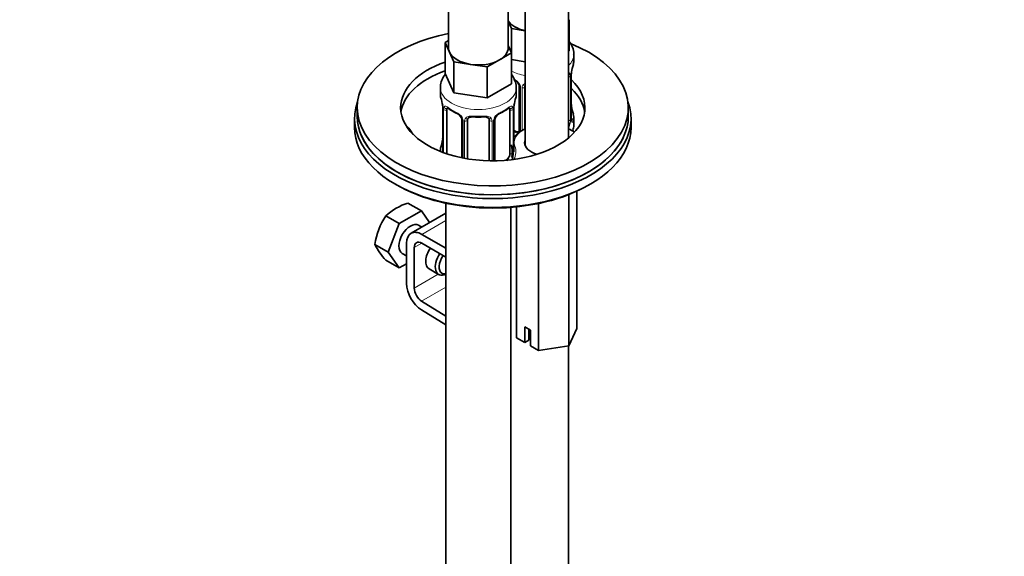
# Model space of a CAD drawing. Units: millimetres. Extents: x 0 to 1478, y 0 to 1758.
# Drawn here: x 1039 to 1221, y 401 to 500 of the extents above; entities that cross this region are included whole.
import ezdxf
from ezdxf import colors
from ezdxf.entities.mleader import LeaderData, LeaderLine
from ezdxf.math import Vec2, Vec3

# ---------------------------------------------------------------- set-up
doc = ezdxf.new("R2010")
doc.units = ezdxf.units.MM
doc.layers.add('DV6_Défaut', color=7, linetype='Continuous')
doc.layers.add('Défaut', color=7, linetype='Continuous')

# ---------------------------------------------------------------- blocks, each defined once
blk = doc.blocks.new('_DOT')
at = {"color": 0}
blk.add_line((0, 0), (-1, 0), dxfattribs=at)
at = {"color": 0, "const_width": 0.333}
blk.add_lwpolyline([(-0.1665, 0, 1), (0.1665, 0, 1)], format="xyb", close=True, dxfattribs=at)
blk = doc.blocks.new('SE5')
at = {"layer": 'DV6_Défaut', "color": 7, "linetype": 'Continuous', "lineweight": 35}
for p, q in [((1140.33, 477.81), (1140.33, 516.07)), ((1118.21, 514.05), (1118.21, 494.45)), ((1132.33, 514.04), (1132.33, 476.44)), ((1129.21, 494.45), (1129.21, 513.64)), ((1140.45, 499.62), (1140.33, 499.55)), ((1140.45, 499.62), (1140.45, 493.91)), ((1129.82, 497.98), (1129.21, 499.31)), ((1132.33, 497.59), (1129.82, 497.98)), ((1129.82, 497.98), (1129.82, 493.54)), ((1117.57, 495.4), (1118.21, 495.76)), ((1118.39, 493.63), (1117.57, 495.4)), ((1117.57, 495.4), (1117.57, 489.68)), ((1129.21, 494.87), (1129.84, 493.5)), ((1119.21, 491.86), (1118.39, 493.63)), ((1127.59, 492.2), (1125.35, 490.91)), ((1129.84, 493.5), (1127.59, 492.2)), ((1129.84, 493.5), (1129.84, 487.78)), ((1132.33, 491.88), (1129.84, 492.26)), ((1140.45, 493.91), (1140.33, 493.84)), ((1141.31, 491.98), (1141.31, 493.22)), ((1122.28, 491.38), (1119.21, 491.86)), ((1119.21, 491.86), (1119.21, 486.14)), ((1125.35, 490.91), (1122.28, 491.38)), ((1125.35, 490.91), (1125.35, 485.19)), ((1119.21, 486.14), (1117.57, 489.68)), ((1140.86, 481.39), (1140.86, 489.45)), ((1116.71, 487.1), (1116.71, 485.86)), ((1129.84, 487.78), (1125.35, 485.19)), ((1130.71, 485.86), (1130.71, 487.1)), ((1131.26, 487.35), (1131.26, 479.28)), ((1132.31, 479.5), (1132.31, 487.26)), ((1125.35, 485.19), (1119.21, 486.14)), ((1101.37, 483.41), (1101.37, 481.78)), ((1117.16, 483.33), (1117.16, 475.27)), ((1130.25, 475.27), (1130.25, 483.33)), ((1151.37, 481.78), (1151.37, 483.41)), ((1100.87, 481.37), (1100.87, 479.74)), ((1117.91, 474.93), (1117.91, 483)), ((1129.5, 483), (1129.5, 474.93)), ((1141.31, 480.16), (1141.31, 481.63)), ((1151.87, 479.74), (1151.87, 481.37)), ((1120.65, 481.22), (1120.65, 474.17)), ((1121.71, 473.97), (1121.71, 481.13)), ((1125.71, 481.13), (1125.71, 473.6)), ((1126.76, 473.6), (1126.76, 481.22)), ((1130.63, 479.02), (1130.25, 479.24)), ((1129.95, 475.82), (1129.95, 474.19)), ((1116.71, 475.51), (1116.71, 475.34)), ((1128.8, 473.71), (1128.77, 473.7)), ((1140.41, 467.39), (1140.41, 439.49)), ((1141.9, 468.02), (1141.9, 442.71)), ((1113.21, 464.39), (1110.72, 465.82)), ((1117.71, 465.79), (1117.71, 225.82)), ((1129.71, 225.82), (1129.71, 465.03)), ((1130.75, 465.12), (1130.75, 440.98)), ((1134.83, 465.75), (1134.83, 438.63)), ((1109.13, 462.03), (1106.64, 463.46)), ((1113.21, 464.39), (1109.13, 462.03)), ((1117.71, 463.95), (1111.29, 460.24)), ((1114.73, 462.23), (1113.21, 464.39)), ((1109.13, 462.03), (1107.09, 456.77)), ((1113.26, 461.38), (1112.67, 461.72)), ((1113.29, 460.05), (1117.71, 457.5)), ((1107.09, 456.77), (1104.6, 458.2)), ((1110.46, 450.96), (1110.46, 458.41)), ((1117.71, 455.86), (1113.29, 458.41)), ((1107.09, 456.77), (1109.13, 453.86)), ((1109.67, 456.53), (1110.46, 456.07)), ((1111.88, 457.6), (1111.88, 450.14)), ((1109.13, 453.86), (1106.64, 455.3)), ((1109.13, 453.86), (1110.46, 454.63)), ((1114.62, 453.67), (1116.39, 452.65)), ((1113.24, 447.72), (1117.71, 444.98)), ((1117.71, 443.34), (1113.2, 446.12)), ((1132.26, 442.97), (1133.32, 442.36)), ((1132.26, 440.11), (1132.26, 442.97)), ((1133.02, 442.53), (1133.02, 440.55)), ((1133.32, 442.36), (1133.32, 439.5)), ((1141.9, 442.71), (1140.41, 439.49)), ((1132.26, 440.11), (1130.75, 440.98)), ((1133.02, 440.55), (1132.26, 440.11)), ((1134.83, 438.63), (1133.32, 439.5)), ((1140.41, 439.49), (1134.83, 438.63)), ((1140.31, 332.72), (1140.31, 439.47))]:
    blk.add_line(p, q, dxfattribs=at)
at = {"layer": 'DV6_Défaut', "color": 7, "linetype": 'Continuous', "lineweight": 18}
for p, q in [((1140.72, 489.21), (1140.72, 481.15)), ((1140.83, 481.31), (1140.83, 489.37)), ((1131.5, 487.14), (1131.5, 479.07)), ((1131.77, 479.22), (1131.77, 487.07)), ((1117.18, 483.24), (1117.18, 475.18)), ((1117.3, 475.11), (1117.3, 483.09)), ((1130.11, 483.09), (1130.11, 475.02)), ((1130.23, 475.18), (1130.23, 483.24)), ((1120.89, 481.01), (1120.89, 474.12)), ((1121.16, 474.07), (1121.16, 480.95)), ((1126.25, 480.95), (1126.25, 473.6)), ((1126.52, 473.6), (1126.52, 481.01)), ((1130.63, 479.02), (1130.41, 478.89)), ((1128.8, 473.71), (1128.81, 473.7)), ((1113.29, 460.05), (1117.71, 462.59)), ((1111.88, 457.6), (1113.29, 458.41)), ((1111.88, 450.14), (1116.3, 452.7)), ((1113.24, 447.72), (1117.71, 450.3))]:
    blk.add_line(p, q, dxfattribs=at)
at = {"layer": 'DV6_Défaut', "color": 7, "linetype": 'Continuous', "lineweight": 35}
for centre, radius, start, end in [((1155.49, 487.17), 14.86, 163.606, 169.2521), ((1129.54, 486.84), 1.84, 27.8978, 67.1384), ((1143.21, 489.47), 2.35, 169.3149, 180.4571), ((1102.53, 481.05), 14.86, 10.7478, 16.3941), ((1144.88, 481.05), 14.86, 163.606, 169.2521), ((1114.78, 483.35), 2.37, 359.488, 10.476), ((1122.19, 488.56), 6.65, 232.4573, 247.4725), ((1125.18, 488.62), 6.72, 292.6059, 307.4643), ((1132.61, 483.35), 2.35, 169.3149, 180.4571), ((1143.3, 484.13), 2.44, 179.5548, 190.7792), ((1155.49, 486.44), 14.86, 190.7479, 196.394), ((1118.93, 480.72), 1.84, 27.8978, 67.1384), ((1123.71, 493.58), 11.94, 265.0243, 274.9757), ((1127.4, 481.24), 0.641, 148.2684, 181.166), ((1128.48, 480.72), 1.83, 112.9154, 152.2671), ((1141.8, 481.33), 0.943, 176.3875, 194.4337), ((1114.8, 478.01), 2.35, 349.3131, 0.4562), ((1102.53, 480.31), 14.86, 343.6059, 349.2522), ((1114.03, 455.39), 10.94, 107.5638, 132.4362), ((1118.1, 455.99), 13.68, 146.8876, 170.7004), ((1115.24, 463.51), 11.89, 206.5218, 223.686)]:
    blk.add_arc(centre, radius, start, end, dxfattribs=at)
at = {"layer": 'DV6_Défaut', "color": 7, "linetype": 'Continuous', "lineweight": 18}
for centre, radius, start, end in [((1129.19, 486.42), 2.5, 29.8198, 66.9998), ((1139.62, 489.26), 1.1, 357.6841, 19.526), ((1144.39, 489.33), 3.55, 170.0079, 179.3454), ((1130.34, 487.12), 1.16, 1.0203, 28.275), ((1132.56, 487.08), 0.785, 144.9712, 180.8641), ((1113.63, 483.2), 3.55, 0.6583, 9.9884), ((1118.4, 483.13), 1.11, 160.4927, 182.2972), ((1129.01, 483.13), 1.1, 357.6841, 19.526), ((1133.78, 483.2), 3.55, 170.0079, 179.3454), ((1118.59, 480.3), 2.5, 29.8198, 66.9998), ((1119.73, 480.99), 1.16, 1.0203, 28.275), ((1121.95, 480.96), 0.785, 144.9712, 180.8641), ((1125.46, 480.96), 0.785, 359.1311, 35.0336), ((1127.68, 480.99), 1.16, 151.7186, 178.9861), ((1128.82, 480.3), 2.5, 113.0004, 150.18), ((1142.12, 481.26), 1.29, 178.1771, 196.676), ((1138.37, 480.93), 2.32, 327.5968, 351.2464), ((1137.83, 481.17), 2.89, 348.0493, 359.4931), ((1130.69, 479.58), 0.746, 247.8303, 300.0927)]:
    blk.add_arc(centre, radius, start, end, dxfattribs=at)
at = {"layer": 'DV6_Défaut', "color": 7, "linetype": 'Continuous', "lineweight": 35}
for centre, major_axis, ratio, start_param, end_param in [((1134.31, 500.57), (-5.5, 0), 0.57735, 0.380516, 1.201603), ((1126.37, 483.41), (-25, 0), 0.57735, 5.04502, 6.283185), ((1126.37, 483.41), (-25, 0), 0.57735, 0, 4.101503), ((1123.71, 494.45), (5.5, 0), 0.57735, 3.141593, 3.403392), ((1123.71, 494.45), (-5.5, 0), 0.57735, 2.356194, 3.141593), ((1123.71, 494.45), (-5.5, 0), 0.57735, 0.261799, 1.308997), ((1123.71, 494.45), (5.5, 0), 0.57735, 4.45059, 5.497787), ((1126.37, 483.41), (-17, 0), 0.57735, 5.256332, 6.283185), ((1134.31, 491.98), (-7, 0), 0.57735, 2.989492, 3.141593), ((1126.37, 483.41), (-17, 0), 0.57735, 0, 3.691612), ((1126.37, 481.78), (-17, 0), 0.57735, 5.256332, 6.1999), ((1140.51, 490.02), (-0.395, 0.063), 0.166114, 2.853764, 3.181574), ((1133.31, 487.26), (-1, 0), 0.816497, 6.157426, 6.283185), ((1126.37, 481.78), (-17, 0), 0.57735, 3.224878, 3.691612), ((1123.71, 485.86), (7, 0), 0.57735, 3.141593, 3.293694), ((1123.71, 485.86), (-7, 0), 0.57735, 2.989492, 3.141593), ((1126.37, 481.37), (-25.5, 0), 0.57735, -0.210919, 3.352512), ((1118.61, 482.59), (-0.5, 0.866), 0.57735, 0.338885, 0.785398), ((1128.8, 482.59), (-0.5, -0.866), 0.57735, 2.802707, 2.983455), ((1128.8, 482.59), (0.5, 0.866), 0.57735, 5.497787, 5.9443), ((1129.91, 483.9), (-0.395, 0.063), 0.166114, 2.853764, 3.181574), ((1140.51, 483.59), (-0.395, -0.063), 0.166114, 2.62932, 3.429422), ((1126.37, 481.78), (-25, 0), 0.57735, 0, 3.141593), ((1119.8, 482.78), (0.156, 0.368), 0.483207, 2.29088, 3.168618), ((1124.71, 482.09), (-0.035, 0.398), 0.123712, 3.118084, 3.141652), ((1127.61, 482.78), (-0.156, 0.368), 0.483207, 3.120308, 3.992305), ((1140.46, 481.39), (-0.4, 0), 0.57735, 3.141593, 3.16228), ((1134.31, 481.63), (-7, 0), 0.57735, 2.989492, 3.293694), ((1126.37, 479.74), (-25.5, 0), 0.57735, 0, 3.141593), ((1097.4, 475.81), (15, 0), 0.57735, 0.314136, 0.539135), ((1122.71, 481.13), (-1, 0), 0.816497, 6.157426, 6.283185), ((1136.33, 476.55), (6.5, 0), 0.57735, 2.236651, 2.776864), ((1136.33, 476.55), (6.5, 0), 0.57735, 0.671352, 0.910896), ((1134.31, 480.16), (-7, 0), 0.57735, 2.914503, 3.141593), ((1126.37, 481.78), (-25, 0), 0.57735, 0.242041, 2.863005), ((1130.63, 479.83), (-0.5, 0.866), 0.57735, 2.356194, 3.141593), ((1123.71, 475.51), (7, 0), 0.57735, 2.989492, 3.18406), ((1117.51, 477.46), (0.395, -0.063), 0.166114, 2.853764, 3.653865), ((1136.33, 476.55), (6.5, 0), 0.57735, 3.141593, 3.336288), ((1122.13, 474.86), (-8, 0), 0.57735, 2.91336, 3.351377), ((1136.33, 476.95), (-4.1, 0), 0.57735, 6.061871, 6.283185), ((1136.33, 476.95), (-4.1, 0), 0.57735, 0, 1.128351), ((1118.61, 474.53), (-0.5, 0.866), 0.57735, 0.785398, 0.828333), ((1128.8, 474.53), (0.5, 0.866), 0.57735, 3.926991, 5.051274), ((1128.8, 474.53), (0.5, 0.866), 0.57735, 5.051274, 5.497787), ((1122.13, 473.23), (-8, 0), 0.57735, 3.319303, 3.351377), ((1126.37, 479.33), (-25, 0), 0.57735, 0.775448, 2.366145), ((1111.17, 459.13), (-1.5, -2.6), 0.57735, 3.141593, 6.283185), ((1113.29, 456.78), (2, -3.46), 0.57735, 2.356194, 3.926991), ((1113.29, 456.78), (1, -1.73), 0.57735, 2.356194, 3.926991), ((1116.12, 456.27), (1.5, 2.6), 0.57735, 1.422548, 3.141593), ((1117.89, 455.25), (1.5, 2.6), 0.57735, 1.422548, 3.841872), ((1118.24, 455.04), (-1.25, -2.17), 0.57735, 4.534201, 6.283185), ((1118.24, 455.04), (-1.25, -2.17), 0.57735, 0, 0.478588), ((1113.29, 449.33), (2, -3.46), 0.57735, 3.926991, 5.465353), ((1113.29, 449.33), (-1, 1.73), 0.57735, 0.785398, 2.32376)]:
    blk.add_ellipse(centre, major_axis=major_axis, ratio=ratio, start_param=start_param, end_param=end_param, dxfattribs=at)
at = {"layer": 'DV6_Défaut', "color": 7, "linetype": 'Continuous', "lineweight": 18}
for centre, major_axis, ratio, start_param, end_param in [((1134.31, 493.22), (-7, 0), 0.57735, 2.604739, 3.130496), ((1134.31, 493.22), (-7, 0), 0.57735, 0.877757, 1.283318), ((1140.3, 489.72), (-0.373, -0.146), 0.85055, 1.329207, 2.42751), ((1140.36, 489.3), (-0.4, 0), 0.57735, 1.501164, 2.727841), ((1140.46, 489.45), (-0.4, 0), 0.57735, 2.769946, 3.153454), ((1123.71, 487.1), (-7, 0), 0.57735, 0.001929, 3.130496), ((1131.53, 487.88), (0.359, 0.176), 0.358003, 3.121315, 4.05706), ((1131.66, 487.35), (0.4, 0), 0.57735, 3.137955, 4.298637), ((1131.92, 487.29), (0.4, 0), 0.57735, 4.340743, 6.156403), ((1132.05, 487.75), (-0.332, 0.222), 0.641506, 1.587428, 2.852544), ((1117.56, 483.33), (0.4, 0), 0.57735, 3.124234, 3.513239), ((1117.66, 483.18), (0.4, 0), 0.57735, 3.555344, 5.371005), ((1117.72, 483.6), (0.373, -0.146), 0.85055, 3.855675, 5.740852), ((1123.71, 485.86), (-7, 0), 0.57735, 0.633297, 0.937499), ((1118.39, 483.6), (0.247, 0.314), 0.658162, 2.44473, 3.142151), ((1123.71, 485.86), (7, 0), 0.57735, 5.345686, 5.649888), ((1129.03, 483.6), (-0.247, 0.314), 0.658162, 3.141008, 3.838456), ((1129.69, 483.6), (-0.373, -0.146), 0.85055, 0.542333, 2.42751), ((1129.75, 483.18), (-0.4, 0), 0.57735, 0.912181, 2.727841), ((1129.85, 483.33), (-0.4, 0), 0.57735, 2.769946, 3.153454), ((1126.37, 481.78), (-25, 0), 0.57735, 0, 0.242041), ((1120.92, 481.75), (0.359, 0.176), 0.358003, 3.121315, 4.05706), ((1121.44, 481.63), (-0.332, 0.222), 0.641506, 1.587428, 3.143761), ((1123.71, 485.86), (-7, 0), 0.57735, 1.418695, 1.722897), ((1122.71, 482.09), (0.035, 0.398), 0.123712, 2.191761, 3.1415), ((1124.71, 482.09), (-0.035, 0.398), 0.123712, 3.141652, 4.091425), ((1125.97, 481.63), (0.332, 0.222), 0.641506, 3.147648, 4.695758), ((1126.49, 481.75), (-0.359, 0.176), 0.358003, 2.226125, 3.165395), ((1140.46, 481.39), (-0.4, 0), 0.57735, 2.769946, 3.141593), ((1140.84, 481.05), (0.387, -0.103), 0.80707, 0.211083, 1.781879), ((1140.84, 482.21), (-0.387, -0.103), 0.80707, 2.93051, 4.436462), ((1134.31, 481.96), (-6.6, 0), 0.57735, 3.017713, 3.265472), ((1126.37, 481.78), (-25, 0), 0.57735, 2.863005, 3.141593), ((1121.05, 481.22), (0.4, 0), 0.57735, 3.137955, 4.298637), ((1121.31, 481.16), (0.4, 0), 0.57735, 4.340743, 6.156403), ((1126.1, 481.16), (-0.4, 0), 0.57735, 0.126783, 1.942443), ((1126.36, 481.22), (-0.4, 0), 0.57735, 1.984548, 3.148981), ((1136.33, 476.95), (6, 0), 0.57735, 2.300524, 3.335681), ((1140.36, 481.24), (0.4, 0), 0.57735, 4.642757, 5.869434), ((1140.3, 480.67), (0.392, -0.078), 0.178244, 4.827283, 5.925586), ((1136.33, 476.95), (6, 0), 0.57735, 0.671352, 0.841069), ((1140.51, 480.97), (-0.381, -0.123), 0.86268, 2.555043, 3.150819), ((1134.31, 481.96), (-6.6, 0), 0.57735, 0.90876, 0.937499), ((1130.41, 478.56), (-0.156, -0.368), 0.483207, 3.861676, 4.554847), ((1131.53, 478.82), (0.333, -0.222), 0.670791, 3.122482, 3.250328), ((1131.66, 479.28), (0.4, 0), 0.57735, 3.141593, 4.298637), ((1141.03, 478.7), (-0.294, -0.404), 0.639302, 3.158112, 3.990901), ((1143.27, 480.14), (2.86, 0), 0.57735, 3.812945, 4.018497), ((1117.18, 476.08), (0.387, -0.103), 0.80707, 1.846723, 3.352676), ((1123.71, 475.83), (6.6, 0), 0.57735, 3.017713, 3.265472), ((1122.13, 475.27), (-8.5, 0), 0.57735, 2.850619, 3.350918), ((1117.18, 474.93), (-0.387, -0.103), 0.80707, 4.501306, 4.91574), ((1117.56, 475.27), (0.4, 0), 0.57735, 3.141593, 3.513239), ((1117.66, 475.12), (-0.4, 0), 0.57735, -4.201576, -4.053773), ((1129.69, 474.55), (0.392, -0.078), 0.178244, 4.04041, 5.925586), ((1129.75, 475.12), (0.4, 0), 0.57735, 4.053773, 5.869434), ((1129.85, 475.27), (-0.4, 0), 0.57735, 2.769946, 3.141593)]:
    blk.add_ellipse(centre, major_axis=major_axis, ratio=ratio, start_param=start_param, end_param=end_param, dxfattribs=at)
at = {"layer": 'DV6_Défaut', "color": 7, "linetype": 'Continuous', "lineweight": 35}
for points, knots in [([(1141.28, 493.15), (1141.3, 493.23), (1141.36, 493.68), (1141.11, 494.58), (1140.72, 495.29), (1140.46, 495.62), (1140.45, 495.63)], [0, 0, 0, 0, 0.0793576, 0.5348967, 0.9778726, 1, 1, 1, 1]), ([(1117.62, 489.57), (1117.6, 489.55), (1117.33, 489.22), (1116.94, 488.51), (1116.67, 487.62), (1116.73, 487.18), (1116.74, 487.09)], [0, 0, 0, 0, 0.02888, 0.477049, 0.909402, 1, 1, 1, 1]), ([(1130.68, 487.03), (1130.69, 487.11), (1130.75, 487.55), (1130.5, 488.45), (1130.11, 489.16), (1129.86, 489.49), (1129.85, 489.51)], [0, 0, 0, 0, 0.079358, 0.534897, 0.977873, 1, 1, 1, 1]), ([(1131.16, 487.7), (1131.18, 487.66), (1131.24, 487.55), (1131.27, 487.41), (1131.26, 487.35), (1131.26, 487.35)], [0, 0, 0, 0, 0.303182, 0.965806, 1, 1, 1, 1]), ([(1117.96, 483.39), (1117.96, 483.39), (1117.96, 483.39), (1118.02, 483.38), (1118.09, 483.32), (1118.14, 483.28)], [0, 0, 0, 0, 0.1237908, 0.5802148, 1, 1, 1, 1]), ([(1129.27, 483.28), (1129.3, 483.3), (1129.37, 483.36), (1129.44, 483.39), (1129.45, 483.39), (1129.45, 483.39)], [0, 0, 0, 0, 0.2683541, 0.7442634, 1, 1, 1, 1]), ([(1120.55, 481.57), (1120.58, 481.53), (1120.63, 481.42), (1120.66, 481.29), (1120.65, 481.23), (1120.65, 481.23)], [0, 0, 0, 0, 0.303182, 0.965806, 1, 1, 1, 1]), ([(1121.78, 481.4), (1121.79, 481.42), (1121.84, 481.49), (1122, 481.6), (1122.31, 481.7), (1122.53, 481.69), (1122.67, 481.69)], [0, 0, 0, 0, 0.102156, 0.409187, 0.696669, 1, 1, 1, 1]), ([(1124.74, 481.68), (1124.79, 481.69), (1124.95, 481.71), (1125.23, 481.67), (1125.49, 481.56), (1125.62, 481.45), (1125.65, 481.38), (1125.65, 481.37)], [0, 0, 0, 0, 0.10964, 0.387072, 0.665993, 0.946287, 1, 1, 1, 1]), ([(1140.9, 481.08), (1140.9, 481.08), (1140.9, 481.08), (1140.89, 481.09), (1140.89, 481.1)], [0, 0, 0, 0, 0.594857, 1, 1, 1, 1]), ([(1130.44, 476.29), (1130.31, 476.27), (1130.18, 476.21), (1130, 476.04), (1129.95, 475.93), (1129.95, 475.82)], [0, 0, 0, 0, 0.5, 0.5, 1, 1, 1, 1])]:
    blk.add_open_spline(points, degree=3, knots=knots, dxfattribs=at)
at = {"layer": 'DV6_Défaut', "color": 7, "linetype": 'Continuous', "lineweight": 18}
for points, knots in [([(1140.33, 489.79), (1140.35, 489.8), (1140.37, 489.8), (1140.45, 489.81), (1140.5, 489.8), (1140.59, 489.74), (1140.63, 489.69), (1140.66, 489.63)], [0, 0, 0, 0, 0.130489, 0.130489, 0.565244, 0.565244, 1, 1, 1, 1]), ([(1131.91, 487.53), (1131.97, 487.62), (1132.05, 487.7), (1132.2, 487.79), (1132.26, 487.82), (1132.32, 487.85)], [0, 0, 0, 0, 0.643221, 0.643221, 1, 1, 1, 1]), ([(1117.36, 483.5), (1117.39, 483.57), (1117.42, 483.61), (1117.51, 483.67), (1117.57, 483.68), (1117.69, 483.67), (1117.75, 483.65), (1117.9, 483.58), (1117.98, 483.53), (1118.06, 483.46)], [0, 0, 0, 0, 0.25, 0.25, 0.5, 0.5, 0.75, 0.75, 1, 1, 1, 1]), ([(1129.35, 483.46), (1129.43, 483.53), (1129.51, 483.58), (1129.66, 483.65), (1129.72, 483.67), (1129.84, 483.68), (1129.9, 483.67), (1129.99, 483.61), (1130.02, 483.57), (1130.05, 483.5)], [0, 0, 0, 0, 0.25, 0.25, 0.5, 0.5, 0.75, 0.75, 1, 1, 1, 1]), ([(1121.31, 481.41), (1121.37, 481.5), (1121.45, 481.57), (1121.64, 481.7), (1121.74, 481.75), (1121.98, 481.82), (1122.11, 481.85), (1122.37, 481.87), (1122.51, 481.87), (1122.64, 481.86)], [0, 0, 0, 0, 0.25, 0.25, 0.5, 0.5, 0.75, 0.75, 1, 1, 1, 1]), ([(1124.77, 481.86), (1124.91, 481.87), (1125.04, 481.87), (1125.3, 481.85), (1125.43, 481.82), (1125.67, 481.75), (1125.77, 481.7), (1125.96, 481.57), (1126.04, 481.5), (1126.11, 481.41)], [0, 0, 0, 0, 0.25, 0.25, 0.5, 0.5, 0.75, 0.75, 1, 1, 1, 1]), ([(1141.23, 481.02), (1141.21, 480.94), (1141.18, 480.87), (1141.13, 480.78), (1141.1, 480.75), (1141.03, 480.73), (1141, 480.73), (1140.94, 480.78), (1140.91, 480.83), (1140.89, 480.89)], [0, 0, 0, 0, 0.25, 0.25, 0.5, 0.5, 0.75, 0.75, 1, 1, 1, 1]), ([(1129.03, 473.58), (1129.08, 473.63), (1129.13, 473.68), (1129.22, 473.82), (1129.26, 473.9), (1129.36, 474.16), (1129.41, 474.35), (1129.43, 474.54)], [0, 0, 0, 0, 0.25, 0.25, 0.5, 0.5, 1, 1, 1, 1])]:
    blk.add_open_spline(points, degree=3, knots=knots, dxfattribs=at)
at = {"layer": 'DV6_Défaut', "color": 7, "linetype": 'Continuous', "lineweight": 35}
for points in [[(1121.73, 481.23), (1121.73, 481.32), (1121.75, 481.38), (1121.79, 481.4)], [(1125.63, 481.4), (1125.68, 481.35), (1125.7, 481.27), (1125.69, 481.16)], [(1131.19, 479.05), (1131.18, 479.01), (1131.13, 478.97), (1131.05, 478.94)], [(1131.26, 479.29), (1131.25, 479.15), (1131.23, 479.07), (1131.19, 479.06)]]:
    blk.add_open_spline(points, degree=3, dxfattribs=at)

msp = doc.modelspace()

# ---------------------------------------------------------------- block references
at = {"layer": 'Défaut'}
msp.add_blockref('SE5', (0, 0), dxfattribs=at)

# ---------------------------------------------------------------- leaders
at = {"layer": 'Défaut', "color": 7, "linetype": 'Continuous', "lineweight": 18}
ml = msp.add_multileader_mtext('Standard', dxfattribs=at)
ml.set_content('{\\pxsm0.9;\\fSolid Edge ISO|b1||i0||c0|p34;\\W1.;17/03/2023\\P}', color=256)
ml.set_leader_properties()
ml.set_arrow_properties(name='DOT')
ml.build(insert=Vec2(0, 0))
ml.multileader.update_dxf_attribs({"leader_type": 0, "dogleg_length": 0, "arrow_head_size": 12})
ctx = ml.context
ctx.base_point, ctx.char_height, ctx.arrow_head_size, ctx.landing_gap_size = Vec3(1390.41, 1750.71), 12, 12, 4.2
notes = []
notes.append((ctx, [(0, (0, 0, 0), (0, 0), (1, 0), 1, [])]))
ctx.mtext.insert = Vec3(1392.41, 1756.83)
for ctx, leaders in notes:
    for number, flags, end, landing, length, lines in leaders:
        leader = LeaderData()
        leader.index, (leader.has_last_leader_line, leader.has_dogleg_vector, leader.attachment_direction) = number, flags
        leader.last_leader_point, leader.dogleg_vector, leader.dogleg_length = Vec3(end), Vec3(landing), length
        for number, points, colour, breaks in lines:
            line = LeaderLine()
            line.index, line.vertices, line.color, line.breaks = number, Vec3.list(points), colors.encode_raw_color(colour), breaks
            leader.lines.append(line)
        ctx.leaders.append(leader)

doc.saveas('drawing.dxf')
